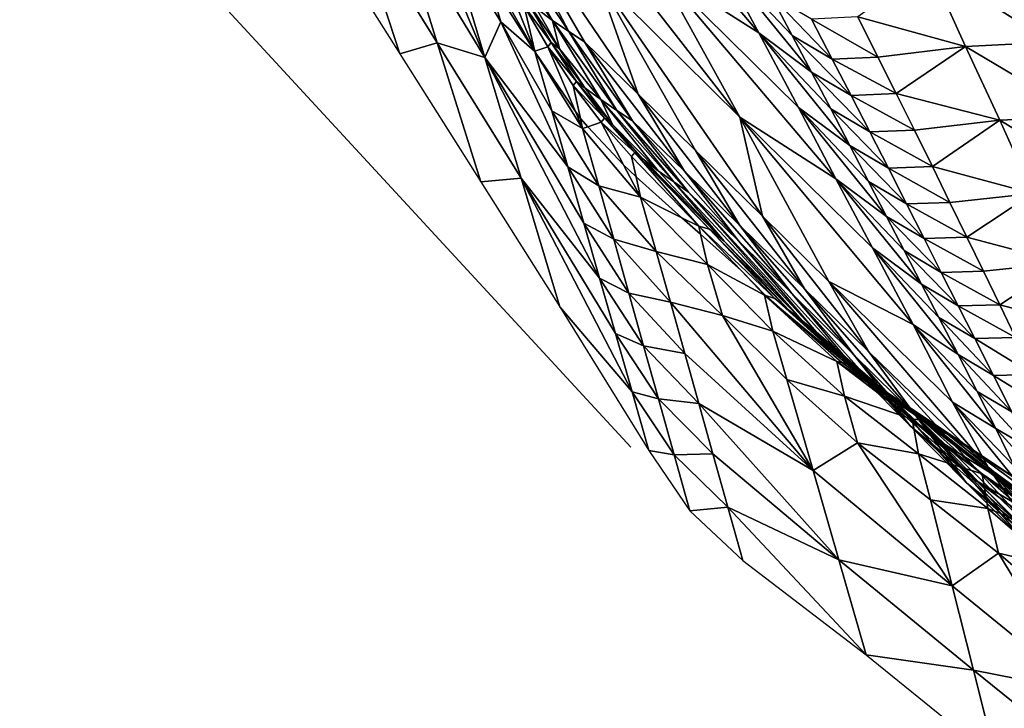
# Model space of a CAD drawing. Units: metres. Extents: x 177.3 to 191.2, y 184 to 190.7.
# Drawn here: x 179.1 to 179.4, y 185.2 to 185.3 of the extents above; entities that cross this region are included whole.
import ezdxf

# ---------------------------------------------------------------- set-up
doc = ezdxf.new("R2010")
doc.units = ezdxf.units.M
doc.linetypes.add('AUSGEZOGEN', pattern=[0])
doc.linetypes.add('VERDECKT2_S2', pattern=[0.27, 0.2, -0.07])
doc.layers.add('Felsflächen', color=7, linetype='AUSGEZOGEN', lineweight=25)
doc.layers.add('Standard', color=7, linetype='AUSGEZOGEN', lineweight=25)

msp = doc.modelspace()

# ---------------------------------------------------------------- linework, layer by layer
at = {"layer": 'Felsflächen', "color": 35, "linetype": 'AUSGEZOGEN', "lineweight": 25, "transparency": 33554687}
for points in [[(179.24769, 185.38396, 0.29208), (179.27106, 185.34307, 0.26184), (179.30828, 185.30617, 0.33201)], [(179.24769, 185.38396, 0.29208), (179.30828, 185.30617, 0.33201), (179.28706, 185.34472, 0.36684)], [(179.31322, 185.32805, 0.45552), (179.3027, 185.34758, 0.47498), (179.26435, 185.38566, 0.40167)], [(179.26435, 185.38566, 0.40167), (179.28706, 185.34472, 0.36684), (179.31322, 185.32805, 0.45552)], [(179.21917, 185.35944, -0.06821), (179.24212, 185.32167, -0.07625), (179.22049, 185.3737, -0.00891)], [(179.24212, 185.32167, -0.07625), (179.23255, 185.3536, -0.01496), (179.22049, 185.3737, -0.00891)], [(179.24013, 185.37364, 0.20123), (179.26797, 185.32567, 0.17055), (179.28191, 185.31208, 0.19874)], [(179.27106, 185.34307, 0.26184), (179.24013, 185.37364, 0.20123), (179.28191, 185.31208, 0.19874)], [(179.26391, 185.32839, 0.13508), (179.26797, 185.32567, 0.17055), (179.24013, 185.37364, 0.20123)], [(179.24585, 185.35559, 0.11236), (179.26391, 185.32839, 0.13508), (179.24013, 185.37364, 0.20123)], [(179.19676, 185.35939, -0.4), (179.22007, 185.32256, -0.4), (179.20738, 185.36163, -0.12803)], [(179.20738, 185.36163, -0.12803), (179.22978, 185.32546, -0.13216), (179.21917, 185.35944, -0.06821)], [(179.22007, 185.32256, -0.4), (179.22978, 185.32546, -0.13216), (179.20738, 185.36163, -0.12803)], [(179.22978, 185.32546, -0.13216), (179.24212, 185.32167, -0.07625), (179.21917, 185.35944, -0.06821)], [(179.24585, 185.35559, 0.11236), (179.25966, 185.33127, 0.09995), (179.26391, 185.32839, 0.13508)], [(179.25966, 185.33127, 0.09995), (179.24585, 185.35559, 0.11236), (179.24855, 185.34668, 0.07039)], [(179.23255, 185.3536, -0.01496), (179.24629, 185.3309, -0.02197), (179.24278, 185.34265), (179.23826, 185.34943)], [(179.24629, 185.3309, -0.02197), (179.23255, 185.3536, -0.01496), (179.24212, 185.32167, -0.07625)], [(179.24145, 185.34711, 0.00834), (179.25506, 185.32326, 0.0001), (179.2455, 185.34721, 0.03549)], [(179.25502, 185.32329), (179.25506, 185.32326, 0.0001), (179.24145, 185.34711, 0.00834), (179.24278, 185.34265)], [(179.25506, 185.32326, 0.0001), (179.25237, 185.33492, 0.03073), (179.2455, 185.34721, 0.03549)], [(179.24855, 185.34668, 0.07039), (179.25542, 185.33439, 0.06492), (179.25966, 185.33127, 0.09995)], [(179.32689, 185.3178, 0.50182), (179.32185, 185.3273, 0.51207), (179.3027, 185.34758, 0.47498)], [(179.3027, 185.34758, 0.47498), (179.31322, 185.32805, 0.45552), (179.32689, 185.3178, 0.50182)], [(179.3027, 185.34758, 0.47498), (179.32185, 185.3273, 0.51207), (179.31634, 185.33778, 0.52349)], [(179.36686, 185.32447, 0.58229), (179.3574, 185.34543, 0.60747), (179.33896, 185.33215, 0.56044)], [(179.3574, 185.34543, 0.60747), (179.38922, 185.32561, 0.61621), (179.38042, 185.34672, 0.64247)], [(179.3574, 185.34543, 0.60747), (179.36686, 185.32447, 0.58229), (179.38922, 185.32561, 0.61621)], [(179.27106, 185.34307, 0.26184), (179.29678, 185.29749, 0.22653), (179.31415, 185.28043, 0.25902)], [(179.30828, 185.30617, 0.33201), (179.27106, 185.34307, 0.26184), (179.31415, 185.28043, 0.25902)], [(179.28191, 185.31208, 0.19874), (179.29678, 185.29749, 0.22653), (179.27106, 185.34307, 0.26184)], [(179.33324, 185.29016, 0.41651), (179.32349, 185.30866, 0.43592), (179.28706, 185.34472, 0.36684)], [(179.28706, 185.34472, 0.36684), (179.30828, 185.30617, 0.33201), (179.33324, 185.29016, 0.41651)], [(179.28706, 185.34472, 0.36684), (179.32349, 185.30866, 0.43592), (179.31322, 185.32805, 0.45552)], [(179.24629, 185.3309, -0.02197), (179.25502, 185.32329), (179.24278, 185.34265)], [(179.31634, 185.33778, 0.52349), (179.32185, 185.3273, 0.51207), (179.33228, 185.32121, 0.5304)], [(179.31634, 185.33778, 0.52349), (179.33228, 185.32121, 0.5304), (179.32692, 185.33161, 0.54211)], [(179.25237, 185.33492, 0.03073), (179.25934, 185.32555, 0.04291), (179.25322, 185.33607, 0.04731)], [(179.25322, 185.33607, 0.04731), (179.25934, 185.32555, 0.04291), (179.26152, 185.32389, 0.0602)], [(179.25322, 185.33607, 0.04731), (179.26152, 185.32389, 0.0602), (179.25542, 185.33439, 0.06492)], [(179.25237, 185.33492, 0.03073), (179.25847, 185.32443, 0.02663), (179.25934, 185.32555, 0.04291)], [(179.25847, 185.32443, 0.02663), (179.25237, 185.33492, 0.03073), (179.25506, 185.32326, 0.0001)], [(179.25966, 185.33127, 0.09995), (179.25542, 185.33439, 0.06492), (179.26152, 185.32389, 0.0602)], [(179.26367, 185.29327, -0.05735), (179.24629, 185.3309, -0.02197), (179.24212, 185.32167, -0.07625)], [(179.24629, 185.3309, -0.02197), (179.25955, 185.30778, -0.02901), (179.25507, 185.3232), (179.25502, 185.32329)], [(179.26367, 185.29327, -0.05735), (179.25955, 185.30778, -0.02901), (179.24629, 185.3309, -0.02197)], [(179.25966, 185.33127, 0.09995), (179.27223, 185.31073, 0.08925), (179.27642, 185.3079, 0.12311)], [(179.25966, 185.33127, 0.09995), (179.27642, 185.3079, 0.12311), (179.26391, 185.32839, 0.13508)], [(179.27223, 185.31073, 0.08925), (179.25966, 185.33127, 0.09995), (179.26152, 185.32389, 0.0602)], [(179.32692, 185.33161, 0.54211), (179.34415, 185.32171, 0.54845), (179.33896, 185.33215, 0.56044)], [(179.32692, 185.33161, 0.54211), (179.33228, 185.32121, 0.5304), (179.34415, 185.32171, 0.54845)], [(179.33896, 185.33215, 0.56044), (179.34415, 185.32171, 0.54845), (179.36686, 185.32447, 0.58229)], [(179.26391, 185.32839, 0.13508), (179.27642, 185.3079, 0.12311), (179.28041, 185.30524, 0.1573)], [(179.26391, 185.32839, 0.13508), (179.28041, 185.30524, 0.1573), (179.26797, 185.32567, 0.17055)], [(179.31322, 185.32805, 0.45552), (179.3319, 185.3083, 0.49155), (179.32689, 185.3178, 0.50182)], [(179.33683, 185.29884, 0.48123), (179.3319, 185.3083, 0.49155), (179.31322, 185.32805, 0.45552)], [(179.31322, 185.32805, 0.45552), (179.32349, 185.30866, 0.43592), (179.33683, 185.29884, 0.48123)], [(179.22007, 185.32256, -0.4), (179.24107, 185.28939, -0.4), (179.22978, 185.32546, -0.13216)], [(179.22978, 185.32546, -0.13216), (179.25155, 185.29028, -0.13629), (179.24212, 185.32167, -0.07625)], [(179.24107, 185.28939, -0.4), (179.25155, 185.29028, -0.13629), (179.22978, 185.32546, -0.13216)], [(179.25847, 185.32443, 0.02663), (179.2659, 185.31541, 0.03852), (179.25934, 185.32555, 0.04291)], [(179.25934, 185.32555, 0.04291), (179.2659, 185.31541, 0.03852), (179.26806, 185.31377, 0.05549)], [(179.25934, 185.32555, 0.04291), (179.26806, 185.31377, 0.05549), (179.26152, 185.32389, 0.0602)], [(179.26797, 185.32567, 0.17055), (179.28041, 185.30524, 0.1573), (179.2939, 185.29213, 0.18448)], [(179.26797, 185.32567, 0.17055), (179.2939, 185.29213, 0.18448), (179.28191, 185.31208, 0.19874)], [(179.32185, 185.3273, 0.51207), (179.32689, 185.3178, 0.50182), (179.33719, 185.31178, 0.51988)], [(179.32185, 185.3273, 0.51207), (179.33719, 185.31178, 0.51988), (179.33228, 185.32121, 0.5304)], [(179.36686, 185.32447, 0.58229), (179.39751, 185.30633, 0.59269), (179.38922, 185.32561, 0.61621)], [(179.25507, 185.3232), (179.25506, 185.32326, 0.0001), (179.25502, 185.32329)], [(179.25506, 185.32326, 0.0001), (179.25523, 185.32298), (179.26563, 185.3076), (179.25847, 185.32443, 0.02663)], [(179.25523, 185.32298), (179.25506, 185.32326, 0.0001), (179.25507, 185.3232)], [(179.25955, 185.30778, -0.02901), (179.26751, 185.30318, -0.00701), (179.25523, 185.32298), (179.25507, 185.3232)], [(179.25523, 185.32298), (179.26751, 185.30318, -0.00701), (179.26563, 185.3076)], [(179.25847, 185.32443, 0.02663), (179.26503, 185.31433, 0.02254), (179.2659, 185.31541, 0.03852)], [(179.26692, 185.30582), (179.26503, 185.31433, 0.02254), (179.25847, 185.32443, 0.02663), (179.26563, 185.3076)], [(179.26152, 185.32389, 0.0602), (179.26806, 185.31377, 0.05549), (179.27223, 185.31073, 0.08925)], [(179.36686, 185.32447, 0.58229), (179.34415, 185.32171, 0.54845), (179.3489, 185.31225, 0.53767)], [(179.37573, 185.30533, 0.55974), (179.36686, 185.32447, 0.58229), (179.3489, 185.31225, 0.53767)], [(179.36686, 185.32447, 0.58229), (179.37573, 185.30533, 0.55974), (179.39751, 185.30633, 0.59269)], [(179.24212, 185.32167, -0.07625), (179.26785, 185.27866, -0.08565), (179.26367, 185.29327, -0.05735)], [(179.27192, 185.26437, -0.11336), (179.26785, 185.27866, -0.08565), (179.24212, 185.32167, -0.07625)], [(179.24212, 185.32167, -0.07625), (179.25155, 185.29028, -0.13629), (179.27192, 185.26437, -0.11336)], [(179.33228, 185.32121, 0.5304), (179.3489, 185.31225, 0.53767), (179.34415, 185.32171, 0.54845)], [(179.33228, 185.32121, 0.5304), (179.33719, 185.31178, 0.51988), (179.3489, 185.31225, 0.53767)], [(179.32689, 185.3178, 0.50182), (179.3319, 185.3083, 0.49155), (179.34207, 185.30235, 0.50935)], [(179.32689, 185.3178, 0.50182), (179.34207, 185.30235, 0.50935), (179.33719, 185.31178, 0.51988)], [(179.26503, 185.31433, 0.02254), (179.27316, 185.30589, 0.03413), (179.2659, 185.31541, 0.03852)], [(179.2659, 185.31541, 0.03852), (179.27316, 185.30589, 0.03413), (179.27528, 185.30426, 0.05079)], [(179.2659, 185.31541, 0.03852), (179.27528, 185.30426, 0.05079), (179.26806, 185.31377, 0.05549)], [(179.26503, 185.31433, 0.02254), (179.27229, 185.30486, 0.01845), (179.27316, 185.30589, 0.03413)], [(179.27229, 185.30486, 0.01845), (179.26503, 185.31433, 0.02254), (179.26692, 185.30582), (179.26883, 185.30364)], [(179.27223, 185.31073, 0.08925), (179.26806, 185.31377, 0.05549), (179.27528, 185.30426, 0.05079)], [(179.33719, 185.31178, 0.51988), (179.35362, 185.30277, 0.52687), (179.3489, 185.31225, 0.53767)], [(179.3489, 185.31225, 0.53767), (179.35362, 185.30277, 0.52687), (179.37573, 185.30533, 0.55974)], [(179.27223, 185.31073, 0.08925), (179.28714, 185.29225, 0.07859), (179.29117, 185.2894, 0.11118)], [(179.27223, 185.31073, 0.08925), (179.29117, 185.2894, 0.11118), (179.27642, 185.3079, 0.12311)], [(179.28714, 185.29225, 0.07859), (179.27223, 185.31073, 0.08925), (179.27528, 185.30426, 0.05079)], [(179.28191, 185.31208, 0.19874), (179.2939, 185.29213, 0.18448), (179.30827, 185.27807, 0.21128)], [(179.28191, 185.31208, 0.19874), (179.30827, 185.27807, 0.21128), (179.29678, 185.29749, 0.22653)], [(179.33719, 185.31178, 0.51988), (179.34207, 185.30235, 0.50935), (179.35362, 185.30277, 0.52687)], [(179.25955, 185.30778, -0.02901), (179.27173, 185.28836, -0.03508), (179.26751, 185.30318, -0.00701)], [(179.26367, 185.29327, -0.05735), (179.27173, 185.28836, -0.03508), (179.25955, 185.30778, -0.02901)], [(179.26751, 185.30318, -0.00701), (179.26692, 185.30582), (179.26563, 185.3076)], [(179.27642, 185.3079, 0.12311), (179.29117, 185.2894, 0.11118), (179.29501, 185.28672, 0.14408)], [(179.27642, 185.3079, 0.12311), (179.29501, 185.28672, 0.14408), (179.28041, 185.30524, 0.1573)], [(179.34636, 185.28041, 0.46067), (179.34169, 185.28946, 0.47087), (179.32349, 185.30866, 0.43592)], [(179.32349, 185.30866, 0.43592), (179.33324, 185.29016, 0.41651), (179.34636, 185.28041, 0.46067)], [(179.32349, 185.30866, 0.43592), (179.34169, 185.28946, 0.47087), (179.33683, 185.29884, 0.48123)], [(179.3319, 185.3083, 0.49155), (179.33683, 185.29884, 0.48123), (179.34687, 185.29295, 0.49877)], [(179.3319, 185.3083, 0.49155), (179.34687, 185.29295, 0.49877), (179.34207, 185.30235, 0.50935)], [(179.26692, 185.30582), (179.26751, 185.30318, -0.00701), (179.26883, 185.30364)], [(179.27811, 185.29382), (179.27229, 185.30486, 0.01845), (179.26883, 185.30364)], [(179.27229, 185.30486, 0.01845), (179.28103, 185.29694, 0.02975), (179.27316, 185.30589, 0.03413)], [(179.27229, 185.30486, 0.01845), (179.28019, 185.29596, 0.01437), (179.28103, 185.29694, 0.02975)], [(179.28138, 185.29063), (179.28019, 185.29596, 0.01437), (179.27229, 185.30486, 0.01845), (179.27811, 185.29382)], [(179.27316, 185.30589, 0.03413), (179.28103, 185.29694, 0.02975), (179.28312, 185.2953, 0.04609)], [(179.27316, 185.30589, 0.03413), (179.28312, 185.2953, 0.04609), (179.27528, 185.30426, 0.05079)], [(179.28041, 185.30524, 0.1573), (179.29501, 185.28672, 0.14408), (179.30797, 185.27403, 0.17026)], [(179.28041, 185.30524, 0.1573), (179.30797, 185.27403, 0.17026), (179.2939, 185.29213, 0.18448)], [(179.35328, 185.25232, 0.3741), (179.34272, 185.27225, 0.39685), (179.30828, 185.30617, 0.33201)], [(179.30828, 185.30617, 0.33201), (179.33143, 185.26349, 0.29135), (179.35328, 185.25232, 0.3741)], [(179.31415, 185.28043, 0.25902), (179.33143, 185.26349, 0.29135), (179.30828, 185.30617, 0.33201)], [(179.30828, 185.30617, 0.33201), (179.34272, 185.27225, 0.39685), (179.33324, 185.29016, 0.41651)], [(179.37573, 185.30533, 0.55974), (179.35362, 185.30277, 0.52687), (179.35827, 185.29334, 0.51604)], [(179.38434, 185.28636, 0.53703), (179.37573, 185.30533, 0.55974), (179.35827, 185.29334, 0.51604)], [(179.37573, 185.30533, 0.55974), (179.40552, 185.28721, 0.569), (179.39751, 185.30633, 0.59269)], [(179.37573, 185.30533, 0.55974), (179.38434, 185.28636, 0.53703), (179.40552, 185.28721, 0.569)], [(179.26751, 185.30318, -0.00701), (179.28255, 185.28539, -0.01409), (179.27811, 185.29382), (179.26883, 185.30364)], [(179.27173, 185.28836, -0.03508), (179.28255, 185.28539, -0.01409), (179.26751, 185.30318, -0.00701)], [(179.27528, 185.30426, 0.05079), (179.28312, 185.2953, 0.04609), (179.28714, 185.29225, 0.07859)], [(179.34207, 185.30235, 0.50935), (179.35827, 185.29334, 0.51604), (179.35362, 185.30277, 0.52687)], [(179.34207, 185.30235, 0.50935), (179.34687, 185.29295, 0.49877), (179.35827, 185.29334, 0.51604)], [(179.28103, 185.29694, 0.02975), (179.28019, 185.29596, 0.01437), (179.29763, 185.27787, 0.00571)], [(179.3004, 185.27706, 0.03612), (179.28312, 185.2953, 0.04609), (179.28103, 185.29694, 0.02975)], [(179.29763, 185.27787, 0.00571), (179.3004, 185.27706, 0.03612), (179.28103, 185.29694, 0.02975)], [(179.29678, 185.29749, 0.22653), (179.30827, 185.27807, 0.21128), (179.32507, 185.26162, 0.24261)], [(179.29678, 185.29749, 0.22653), (179.32507, 185.26162, 0.24261), (179.31415, 185.28043, 0.25902)], [(179.33683, 185.29884, 0.48123), (179.34169, 185.28946, 0.47087), (179.35159, 185.28364, 0.48814)], [(179.33683, 185.29884, 0.48123), (179.35159, 185.28364, 0.48814), (179.34687, 185.29295, 0.49877)], [(179.29328, 185.28004), (179.29763, 185.27787, 0.00571), (179.28019, 185.29596, 0.01437), (179.28138, 185.29063)], [(179.28312, 185.2953, 0.04609), (179.3004, 185.27706, 0.03612), (179.30421, 185.27398, 0.06728)], [(179.28312, 185.2953, 0.04609), (179.30421, 185.27398, 0.06728), (179.28714, 185.29225, 0.07859)], [(179.26785, 185.27866, -0.08565), (179.27559, 185.27447, -0.06242), (179.26367, 185.29327, -0.05735)], [(179.26367, 185.29327, -0.05735), (179.27559, 185.27447, -0.06242), (179.27173, 185.28836, -0.03508)], [(179.28255, 185.28539, -0.01409), (179.28138, 185.29063), (179.27811, 185.29382)], [(179.29117, 185.2894, 0.11118), (179.28714, 185.29225, 0.07859), (179.30421, 185.27398, 0.06728)], [(179.2939, 185.29213, 0.18448), (179.30797, 185.27403, 0.17026), (179.32178, 185.26042, 0.19607)], [(179.2939, 185.29213, 0.18448), (179.32178, 185.26042, 0.19607), (179.30827, 185.27807, 0.21128)], [(179.34687, 185.29295, 0.49877), (179.36284, 185.284, 0.50514), (179.35827, 185.29334, 0.51604)], [(179.34687, 185.29295, 0.49877), (179.35159, 185.28364, 0.48814), (179.36284, 185.284, 0.50514)], [(179.35827, 185.29334, 0.51604), (179.36284, 185.284, 0.50514), (179.38434, 185.28636, 0.53703)], [(179.24107, 185.28939, -0.4), (179.26157, 185.25696, -0.4), (179.25155, 185.29028, -0.13629)], [(179.25155, 185.29028, -0.13629), (179.27602, 185.25003, -0.14113), (179.27192, 185.26437, -0.11336)], [(179.28037, 185.23484, -0.37056), (179.27602, 185.25003, -0.14113), (179.25155, 185.29028, -0.13629)], [(179.25155, 185.29028, -0.13629), (179.26157, 185.25696, -0.4), (179.28037, 185.23484, -0.37056)], [(179.28255, 185.28539, -0.01409), (179.29328, 185.28004), (179.28138, 185.29063)], [(179.32465, 185.25319, 0.08559), (179.29117, 185.2894, 0.11118), (179.30421, 185.27398, 0.06728)], [(179.32465, 185.25319, 0.08559), (179.29501, 185.28672, 0.14408), (179.29117, 185.2894, 0.11118)], [(179.33324, 185.29016, 0.41651), (179.35095, 185.27152, 0.4504), (179.34636, 185.28041, 0.46067)], [(179.35547, 185.26278, 0.44006), (179.35095, 185.27152, 0.4504), (179.33324, 185.29016, 0.41651)], [(179.33324, 185.29016, 0.41651), (179.34272, 185.27225, 0.39685), (179.35547, 185.26278, 0.44006)], [(179.34169, 185.28946, 0.47087), (179.34636, 185.28041, 0.46067), (179.35613, 185.27468, 0.47768)], [(179.34169, 185.28946, 0.47087), (179.35613, 185.27468, 0.47768), (179.35159, 185.28364, 0.48814)], [(179.27173, 185.28836, -0.03508), (179.28658, 185.27131, -0.04113), (179.28255, 185.28539, -0.01409)], [(179.27559, 185.27447, -0.06242), (179.28658, 185.27131, -0.04113), (179.27173, 185.28836, -0.03508)], [(179.30797, 185.27403, 0.17026), (179.29501, 185.28672, 0.14408), (179.32814, 185.25049, 0.11575)], [(179.32465, 185.25319, 0.08559), (179.32814, 185.25049, 0.11575), (179.29501, 185.28672, 0.14408)], [(179.28658, 185.27131, -0.04113), (179.29991, 185.26796, -0.02159), (179.28255, 185.28539, -0.01409)], [(179.28255, 185.28539, -0.01409), (179.29991, 185.26796, -0.02159), (179.29811, 185.2758), (179.29328, 185.28004)], [(179.35159, 185.28364, 0.48814), (179.36721, 185.275, 0.49442), (179.36284, 185.284, 0.50514)], [(179.38434, 185.28636, 0.53703), (179.36284, 185.284, 0.50514), (179.36721, 185.275, 0.49442)], [(179.39241, 185.26836, 0.51456), (179.38434, 185.28636, 0.53703), (179.36721, 185.275, 0.49442)], [(179.35159, 185.28364, 0.48814), (179.35613, 185.27468, 0.47768), (179.36721, 185.275, 0.49442)], [(179.29811, 185.2758), (179.29763, 185.27787, 0.00571), (179.29328, 185.28004)], [(179.31415, 185.28043, 0.25902), (179.32507, 185.26162, 0.24261), (179.34179, 185.24528, 0.27378)], [(179.31415, 185.28043, 0.25902), (179.34179, 185.24528, 0.27378), (179.33143, 185.26349, 0.29135)], [(179.34636, 185.28041, 0.46067), (179.35095, 185.27152, 0.4504), (179.36058, 185.26586, 0.46714)], [(179.34636, 185.28041, 0.46067), (179.36058, 185.26586, 0.46714), (179.35613, 185.27468, 0.47768)], [(179.26785, 185.27866, -0.08565), (179.2795, 185.26047, -0.08971), (179.27559, 185.27447, -0.06242)], [(179.27192, 185.26437, -0.11336), (179.2795, 185.26047, -0.08971), (179.26785, 185.27866, -0.08565)], [(179.29763, 185.27787, 0.00571), (179.30861, 185.26634), (179.31499, 185.25984), (179.31734, 185.25907, 0.02592)], [(179.29763, 185.27787, 0.00571), (179.31734, 185.25907, 0.02592), (179.3004, 185.27706, 0.03612)], [(179.30861, 185.26634), (179.29763, 185.27787, 0.00571), (179.29811, 185.2758)], [(179.3004, 185.27706, 0.03612), (179.31734, 185.25907, 0.02592), (179.321, 185.25603, 0.05571)], [(179.3004, 185.27706, 0.03612), (179.321, 185.25603, 0.05571), (179.30421, 185.27398, 0.06728)], [(179.30827, 185.27807, 0.21128), (179.32178, 185.26042, 0.19607), (179.33791, 185.24449, 0.22624)], [(179.30827, 185.27807, 0.21128), (179.33791, 185.24449, 0.22624), (179.32507, 185.26162, 0.24261)], [(179.2795, 185.26047, -0.08971), (179.29027, 185.25812, -0.06747), (179.27559, 185.27447, -0.06242)], [(179.27559, 185.27447, -0.06242), (179.29027, 185.25812, -0.06747), (179.28658, 185.27131, -0.04113)], [(179.29991, 185.26796, -0.02159), (179.3147, 185.25994, -0.00317), (179.30861, 185.26634), (179.29811, 185.2758)], [(179.30421, 185.27398, 0.06728), (179.321, 185.25603, 0.05571), (179.32465, 185.25319, 0.08559)], [(179.30797, 185.27403, 0.17026), (179.32814, 185.25049, 0.11575), (179.33992, 185.23869, 0.13978)], [(179.33992, 185.23869, 0.13978), (179.32178, 185.26042, 0.19607), (179.30797, 185.27403, 0.17026)], [(179.35613, 185.27468, 0.47768), (179.37151, 185.26616, 0.48363), (179.36721, 185.275, 0.49442)], [(179.35613, 185.27468, 0.47768), (179.36058, 185.26586, 0.46714), (179.37151, 185.26616, 0.48363)], [(179.36721, 185.275, 0.49442), (179.37151, 185.26616, 0.48363), (179.39241, 185.26836, 0.51456)], [(179.28658, 185.27131, -0.04113), (179.30378, 185.25469, -0.04755), (179.29991, 185.26796, -0.02159)], [(179.30378, 185.25469, -0.04755), (179.28658, 185.27131, -0.04113), (179.29027, 185.25812, -0.06747)], [(179.36495, 185.24455, 0.41768), (179.35992, 185.2542, 0.42965), (179.34272, 185.27225, 0.39685)], [(179.34272, 185.27225, 0.39685), (179.35328, 185.25232, 0.3741), (179.36495, 185.24455, 0.41768)], [(179.34272, 185.27225, 0.39685), (179.35992, 185.2542, 0.42965), (179.35547, 185.26278, 0.44006)], [(179.35095, 185.27152, 0.4504), (179.35547, 185.26278, 0.44006), (179.36496, 185.25721, 0.45654)], [(179.35095, 185.27152, 0.4504), (179.36496, 185.25721, 0.45654), (179.36058, 185.26586, 0.46714)], [(179.30378, 185.25469, -0.04755), (179.31686, 185.25059, -0.02928), (179.29991, 185.26796, -0.02159)], [(179.29991, 185.26796, -0.02159), (179.31686, 185.25059, -0.02928), (179.3147, 185.25994, -0.00317)], [(179.30861, 185.26634), (179.3147, 185.25994, -0.00317), (179.31499, 185.25984)], [(179.36058, 185.26586, 0.46714), (179.37573, 185.25748, 0.47277), (179.37151, 185.26616, 0.48363)], [(179.39241, 185.26836, 0.51456), (179.37151, 185.26616, 0.48363), (179.37573, 185.25748, 0.47277)], [(179.40015, 185.25102, 0.49177), (179.39241, 185.26836, 0.51456), (179.37573, 185.25748, 0.47277)], [(179.27602, 185.25003, -0.14113), (179.28332, 185.24679, -0.11644), (179.27192, 185.26437, -0.11336)], [(179.27192, 185.26437, -0.11336), (179.28332, 185.24679, -0.11644), (179.2795, 185.26047, -0.08971)], [(179.36058, 185.26586, 0.46714), (179.36496, 185.25721, 0.45654), (179.37573, 185.25748, 0.47277)], [(179.32507, 185.26162, 0.24261), (179.33791, 185.24449, 0.22624), (179.35397, 185.22868, 0.25627)], [(179.32507, 185.26162, 0.24261), (179.35397, 185.22868, 0.25627), (179.34179, 185.24528, 0.27378)], [(179.37279, 185.21514, 0.33154), (179.36349, 185.23223, 0.35124), (179.33143, 185.26349, 0.29135)], [(179.37279, 185.21514, 0.33154), (179.33143, 185.26349, 0.29135), (179.34179, 185.24528, 0.27378)], [(179.33143, 185.26349, 0.29135), (179.36349, 185.23223, 0.35124), (179.35328, 185.25232, 0.3741)], [(179.35547, 185.26278, 0.44006), (179.35992, 185.2542, 0.42965), (179.36928, 185.2487, 0.44586)], [(179.35547, 185.26278, 0.44006), (179.36928, 185.2487, 0.44586), (179.36496, 185.25721, 0.45654)], [(179.2795, 185.26047, -0.08971), (179.294, 185.24482, -0.09375), (179.29027, 185.25812, -0.06747)], [(179.28332, 185.24679, -0.11644), (179.294, 185.24482, -0.09375), (179.2795, 185.26047, -0.08971)], [(179.3147, 185.25994, -0.00317), (179.3335, 185.24276, -0.01352), (179.33477, 185.24245), (179.31863, 185.25666)], [(179.3147, 185.25994, -0.00317), (179.31863, 185.25666), (179.31499, 185.25984)], [(179.31686, 185.25059, -0.02928), (179.3335, 185.24276, -0.01352), (179.3147, 185.25994, -0.00317)], [(179.31863, 185.25666), (179.33608, 185.24213, 0.01404), (179.31734, 185.25907, 0.02592), (179.31499, 185.25984)], [(179.31734, 185.25907, 0.02592), (179.33608, 185.24213, 0.01404), (179.33961, 185.23944, 0.04226)], [(179.31734, 185.25907, 0.02592), (179.33961, 185.23944, 0.04226), (179.321, 185.25603, 0.05571)], [(179.33791, 185.24449, 0.22624), (179.32178, 185.26042, 0.19607), (179.35247, 185.22606, 0.16347)], [(179.33992, 185.23869, 0.13978), (179.35247, 185.22606, 0.16347), (179.32178, 185.26042, 0.19607)], [(179.26157, 185.25696, -0.4), (179.28471, 185.21964, -0.4), (179.28037, 185.23484, -0.37056)], [(179.29027, 185.25812, -0.06747), (179.294, 185.24482, -0.09375), (179.32732, 185.21444, -0.10244)], [(179.30378, 185.25469, -0.04755), (179.29027, 185.25812, -0.06747), (179.32732, 185.21444, -0.10244)], [(179.33477, 185.24245), (179.33608, 185.24213, 0.01404), (179.31863, 185.25666)], [(179.321, 185.25603, 0.05571), (179.33961, 185.23944, 0.04226), (179.34315, 185.23693, 0.07056)], [(179.321, 185.25603, 0.05571), (179.34315, 185.23693, 0.07056), (179.32465, 185.25319, 0.08559)], [(179.36496, 185.25721, 0.45654), (179.37988, 185.24896, 0.46183), (179.37573, 185.25748, 0.47277)], [(179.36496, 185.25721, 0.45654), (179.36928, 185.2487, 0.44586), (179.37988, 185.24896, 0.46183)], [(179.37573, 185.25748, 0.47277), (179.37988, 185.24896, 0.46183), (179.40015, 185.25102, 0.49177)], [(179.30378, 185.25469, -0.04755), (179.32054, 185.23804, -0.05412), (179.31686, 185.25059, -0.02928)], [(179.32732, 185.21444, -0.10244), (179.32054, 185.23804, -0.05412), (179.30378, 185.25469, -0.04755)], [(179.35992, 185.2542, 0.42965), (179.36495, 185.24455, 0.41768), (179.37413, 185.23915, 0.43359)], [(179.35992, 185.2542, 0.42965), (179.37413, 185.23915, 0.43359), (179.36928, 185.2487, 0.44586)], [(179.32465, 185.25319, 0.08559), (179.34315, 185.23693, 0.07056), (179.34653, 185.23456, 0.09914)], [(179.32465, 185.25319, 0.08559), (179.34653, 185.23456, 0.09914), (179.32814, 185.25049, 0.11575)], [(179.35328, 185.25232, 0.3741), (179.36989, 185.23497, 0.40565), (179.36495, 185.24455, 0.41768)], [(179.37473, 185.22534, 0.3936), (179.36989, 185.23497, 0.40565), (179.35328, 185.25232, 0.3741)], [(179.35328, 185.25232, 0.3741), (179.36349, 185.23223, 0.35124), (179.37473, 185.22534, 0.3936)], [(179.27602, 185.25003, -0.14113), (179.28717, 185.23307, -0.14322), (179.28332, 185.24679, -0.11644)], [(179.28037, 185.23484, -0.37056), (179.28717, 185.23307, -0.14322), (179.27602, 185.25003, -0.14113)], [(179.32054, 185.23804, -0.05412), (179.33547, 185.23372, -0.03826), (179.31686, 185.25059, -0.02928)], [(179.31686, 185.25059, -0.02928), (179.33547, 185.23372, -0.03826), (179.3335, 185.24276, -0.01352)], [(179.32814, 185.25049, 0.11575), (179.34653, 185.23456, 0.09914), (179.35776, 185.22357, 0.1219)], [(179.32814, 185.25049, 0.11575), (179.35776, 185.22357, 0.1219), (179.33992, 185.23869, 0.13978)], [(179.36928, 185.2487, 0.44586), (179.38455, 185.23939, 0.44925), (179.37988, 185.24896, 0.46183)], [(179.36928, 185.2487, 0.44586), (179.37413, 185.23915, 0.43359), (179.38455, 185.23939, 0.44925)], [(179.28717, 185.23307, -0.14322), (179.29765, 185.23183, -0.1195), (179.28332, 185.24679, -0.11644)], [(179.28332, 185.24679, -0.11644), (179.29765, 185.23183, -0.1195), (179.294, 185.24482, -0.09375)], [(179.32732, 185.21444, -0.10244), (179.294, 185.24482, -0.09375), (179.29765, 185.23183, -0.1195)], [(179.33791, 185.24449, 0.22624), (179.35247, 185.22606, 0.16347), (179.36715, 185.21128, 0.19116)], [(179.36715, 185.21128, 0.19116), (179.35397, 185.22868, 0.25627), (179.33791, 185.24449, 0.22624)], [(179.34179, 185.24528, 0.27378), (179.35397, 185.22868, 0.25627), (179.38374, 185.19951, 0.31189)], [(179.34179, 185.24528, 0.27378), (179.38374, 185.19951, 0.31189), (179.37279, 185.21514, 0.33154)], [(179.36495, 185.24455, 0.41768), (179.36989, 185.23497, 0.40565), (179.37891, 185.22968, 0.42125)], [(179.36495, 185.24455, 0.41768), (179.37891, 185.22968, 0.42125), (179.37413, 185.23915, 0.43359)], [(179.3335, 185.24276, -0.01352), (179.35298, 185.22776, -0.02451), (179.35542, 185.22762), (179.35345, 185.22906)], [(179.3335, 185.24276, -0.01352), (179.35345, 185.22906), (179.33477, 185.24245)], [(179.33547, 185.23372, -0.03826), (179.35298, 185.22776, -0.02451), (179.3335, 185.24276, -0.01352)], [(179.35345, 185.22906), (179.35556, 185.22761, 0.00143), (179.33608, 185.24213, 0.01404), (179.33477, 185.24245)], [(179.33608, 185.24213, 0.01404), (179.35556, 185.22761, 0.00143), (179.35904, 185.22552, 0.028)], [(179.33608, 185.24213, 0.01404), (179.35904, 185.22552, 0.028), (179.33961, 185.23944, 0.04226)], [(179.32054, 185.23804, -0.05412), (179.33887, 185.22164, -0.06179), (179.33547, 185.23372, -0.03826)], [(179.33887, 185.22164, -0.06179), (179.32054, 185.23804, -0.05412), (179.32732, 185.21444, -0.10244)], [(179.33961, 185.23944, 0.04226), (179.35904, 185.22552, 0.028), (179.36252, 185.2236, 0.05465)], [(179.33961, 185.23944, 0.04226), (179.36252, 185.2236, 0.05465), (179.34315, 185.23693, 0.07056)], [(179.33992, 185.23869, 0.13978), (179.35776, 185.22357, 0.1219), (179.36972, 185.21178, 0.14434)], [(179.33992, 185.23869, 0.13978), (179.36972, 185.21178, 0.14434), (179.35247, 185.22606, 0.16347)], [(179.37413, 185.23915, 0.43359), (179.38913, 185.2299, 0.43661), (179.38455, 185.23939, 0.44925)], [(179.37413, 185.23915, 0.43359), (179.37891, 185.22968, 0.42125), (179.38913, 185.2299, 0.43661)], [(179.34315, 185.23693, 0.07056), (179.36252, 185.2236, 0.05465), (179.36585, 185.22181, 0.08156)], [(179.34315, 185.23693, 0.07056), (179.36585, 185.22181, 0.08156), (179.34653, 185.23456, 0.09914)], [(179.28471, 185.21964, -0.4), (179.29124, 185.21852, -0.37161), (179.28037, 185.23484, -0.37056)], [(179.28037, 185.23484, -0.37056), (179.29124, 185.21852, -0.37161), (179.28717, 185.23307, -0.14322)], [(179.28717, 185.23307, -0.14322), (179.30132, 185.21879, -0.1453), (179.29765, 185.23183, -0.1195)], [(179.29124, 185.21852, -0.37161), (179.30132, 185.21879, -0.1453), (179.28717, 185.23307, -0.14322)], [(179.33887, 185.22164, -0.06179), (179.3547, 185.21876, -0.0478), (179.33547, 185.23372, -0.03826)], [(179.33547, 185.23372, -0.03826), (179.3547, 185.21876, -0.0478), (179.35298, 185.22776, -0.02451)], [(179.34653, 185.23456, 0.09914), (179.36585, 185.22181, 0.08156), (179.37658, 185.21185, 0.10298)], [(179.34653, 185.23456, 0.09914), (179.37658, 185.21185, 0.10298), (179.35776, 185.22357, 0.1219)], [(179.36989, 185.23497, 0.40565), (179.37473, 185.22534, 0.3936), (179.38359, 185.22016, 0.40888)], [(179.36989, 185.23497, 0.40565), (179.38359, 185.22016, 0.40888), (179.37891, 185.22968, 0.42125)], [(179.29765, 185.23183, -0.1195), (179.30132, 185.21879, -0.1453), (179.334, 185.19125, -0.34978)], [(179.334, 185.19125, -0.34978), (179.32732, 185.21444, -0.10244), (179.29765, 185.23183, -0.1195)], [(179.38375, 185.20723, 0.37114), (179.37951, 185.2156, 0.38154), (179.36349, 185.23223, 0.35124)], [(179.36349, 185.23223, 0.35124), (179.37279, 185.21514, 0.33154), (179.38375, 185.20723, 0.37114)], [(179.36349, 185.23223, 0.35124), (179.37951, 185.2156, 0.38154), (179.37473, 185.22534, 0.3936)], [(179.35542, 185.22762), (179.35556, 185.22761, 0.00143), (179.35345, 185.22906)], [(179.39629, 185.184, 0.29107), (179.38374, 185.19951, 0.31189), (179.35397, 185.22868, 0.25627)], [(179.35397, 185.22868, 0.25627), (179.38174, 185.19661, 0.21872), (179.39526, 185.18294, 0.24427)], [(179.39526, 185.18294, 0.24427), (179.39629, 185.184, 0.29107), (179.35397, 185.22868, 0.25627)], [(179.36715, 185.21128, 0.19116), (179.38174, 185.19661, 0.21872), (179.35397, 185.22868, 0.25627)], [(179.35247, 185.22606, 0.16347), (179.36972, 185.21178, 0.14434), (179.38369, 185.19799, 0.17058)], [(179.35247, 185.22606, 0.16347), (179.38369, 185.19799, 0.17058), (179.36715, 185.21128, 0.19116)], [(179.35542, 185.22762), (179.35298, 185.22776, -0.02451), (179.3712, 185.21358, -0.03471), (179.35618, 185.22705)], [(179.3547, 185.21876, -0.0478), (179.3712, 185.21358, -0.03471), (179.35298, 185.22776, -0.02451)], [(179.35556, 185.22761, 0.00143), (179.35542, 185.22762), (179.35618, 185.22705)], [(179.39438, 185.19776, 0.00187), (179.35904, 185.22552, 0.028), (179.35556, 185.22761, 0.00143)], [(179.35556, 185.22761, 0.00143), (179.35618, 185.22705), (179.39319, 185.19857), (179.39438, 185.19776, 0.00187)], [(179.35618, 185.22705), (179.3712, 185.21358, -0.03471), (179.39319, 185.19857)], [(179.36252, 185.2236, 0.05465), (179.35904, 185.22552, 0.028), (179.39438, 185.19776, 0.00187)], [(179.37473, 185.22534, 0.3936), (179.37951, 185.2156, 0.38154), (179.38821, 185.21052, 0.39652)], [(179.37473, 185.22534, 0.3936), (179.38821, 185.21052, 0.39652), (179.38359, 185.22016, 0.40888)], [(179.35776, 185.22357, 0.1219), (179.37658, 185.21185, 0.10298), (179.388, 185.20114, 0.1241)], [(179.35776, 185.22357, 0.1219), (179.388, 185.20114, 0.1241), (179.36972, 185.21178, 0.14434)], [(179.38397, 185.20968, 0.06523), (179.36585, 185.22181, 0.08156), (179.36252, 185.2236, 0.05465)], [(179.38397, 185.20968, 0.06523), (179.36252, 185.2236, 0.05465), (179.39438, 185.19776, 0.00187)], [(179.32732, 185.21444, -0.10244), (179.36339, 185.18457, -0.11302), (179.33887, 185.22164, -0.06179)], [(179.33887, 185.22164, -0.06179), (179.35776, 185.2069, -0.06994), (179.3547, 185.21876, -0.0478)], [(179.36339, 185.18457, -0.11302), (179.35776, 185.2069, -0.06994), (179.33887, 185.22164, -0.06179)], [(179.36585, 185.22181, 0.08156), (179.38397, 185.20968, 0.06523), (179.39424, 185.20067, 0.08541)], [(179.36585, 185.22181, 0.08156), (179.39424, 185.20067, 0.08541), (179.37658, 185.21185, 0.10298)], [(179.28471, 185.21964, -0.4), (179.29531, 185.20397, -0.4), (179.29124, 185.21852, -0.37161)], [(179.29124, 185.21852, -0.37161), (179.30521, 185.20497, -0.37265), (179.30132, 185.21879, -0.1453)], [(179.29531, 185.20397, -0.4), (179.30521, 185.20497, -0.37265), (179.29124, 185.21852, -0.37161)], [(179.334, 185.19125, -0.34978), (179.30132, 185.21879, -0.1453), (179.30521, 185.20497, -0.37265)], [(179.35776, 185.2069, -0.06994), (179.37265, 185.20464, -0.05665), (179.3547, 185.21876, -0.0478)], [(179.3547, 185.21876, -0.0478), (179.37265, 185.20464, -0.05665), (179.3712, 185.21358, -0.03471)], [(179.37279, 185.21514, 0.33154), (179.38828, 185.19911, 0.36075), (179.38375, 185.20723, 0.37114)], [(179.39325, 185.19137, 0.35039), (179.38828, 185.19911, 0.36075), (179.37279, 185.21514, 0.33154)], [(179.37279, 185.21514, 0.33154), (179.38374, 185.19951, 0.31189), (179.39325, 185.19137, 0.35039)], [(179.334, 185.19125, -0.34978), (179.36339, 185.18457, -0.11302), (179.32732, 185.21444, -0.10244)], [(179.3712, 185.21358, -0.03471), (179.3886, 185.19834, -0.04464), (179.39414, 185.19778), (179.39319, 185.19857)], [(179.37265, 185.20464, -0.05665), (179.3886, 185.19834, -0.04464), (179.3712, 185.21358, -0.03471)], [(179.36715, 185.21128, 0.19116), (179.38369, 185.19799, 0.17058), (179.39759, 185.1843, 0.19669)], [(179.36715, 185.21128, 0.19116), (179.39759, 185.1843, 0.19669), (179.38174, 185.19661, 0.21872)], [(179.36972, 185.21178, 0.14434), (179.388, 185.20114, 0.1241), (179.40134, 185.18862, 0.1488)], [(179.36972, 185.21178, 0.14434), (179.40134, 185.18862, 0.1488), (179.38369, 185.19799, 0.17058)], [(179.37658, 185.21185, 0.10298), (179.39424, 185.20067, 0.08541), (179.40516, 185.19096, 0.10531)], [(179.37658, 185.21185, 0.10298), (179.40516, 185.19096, 0.10531), (179.388, 185.20114, 0.1241)], [(179.29531, 185.20397, -0.4), (179.3091, 185.19114, -0.4), (179.30521, 185.20497, -0.37265)], [(179.30521, 185.20497, -0.37265), (179.3091, 185.19114, -0.4), (179.34112, 185.16662, -0.4)], [(179.34112, 185.16662, -0.4), (179.334, 185.19125, -0.34978), (179.30521, 185.20497, -0.37265)], [(179.35776, 185.2069, -0.06994), (179.37539, 185.193, -0.0775), (179.37265, 185.20464, -0.05665)], [(179.37539, 185.193, -0.0775), (179.35776, 185.2069, -0.06994), (179.36339, 185.18457, -0.11302)], [(179.37539, 185.193, -0.0775), (179.38992, 185.18962, -0.06526), (179.37265, 185.20464, -0.05665)], [(179.37265, 185.20464, -0.05665), (179.38992, 185.18962, -0.06526), (179.3886, 185.19834, -0.04464)], [(179.36339, 185.18457, -0.11302), (179.39705, 185.15712, -0.123), (179.37539, 185.193, -0.0775)], [(179.37539, 185.193, -0.0775), (179.39244, 185.17836, -0.08486), (179.38992, 185.18962, -0.06526)], [(179.39705, 185.15712, -0.123), (179.39244, 185.17836, -0.08486), (179.37539, 185.193, -0.0775)], [(179.334, 185.19125, -0.34978), (179.36895, 185.16263, -0.35522), (179.36339, 185.18457, -0.11302)], [(179.34112, 185.16662, -0.4), (179.36895, 185.16263, -0.35522), (179.334, 185.19125, -0.34978)], [(179.36895, 185.16263, -0.35522), (179.39705, 185.15712, -0.123), (179.36339, 185.18457, -0.11302)], [(179.34112, 185.16662, -0.4), (179.37486, 185.13933, -0.4), (179.36895, 185.16263, -0.35522)], [(179.36895, 185.16263, -0.35522), (179.4016, 185.13625, -0.36036), (179.39705, 185.15712, -0.123)], [(179.37486, 185.13933, -0.4), (179.4016, 185.13625, -0.36036), (179.36895, 185.16263, -0.35522)]]:
    msp.add_3dface(points, dxfattribs=at)
at = {"layer": 'Standard', "color": 5, "linetype": 'VERDECKT2_S2', "lineweight": 25, "transparency": 33554687}
msp.add_3dface([(178.73736, 185.80835, -0.4), (179.75484, 184.70621, -0.4), (180.85699, 185.7237, -0.4), (179.8395, 186.82584, -0.4)], dxfattribs=at)

doc.saveas('drawing.dxf')
